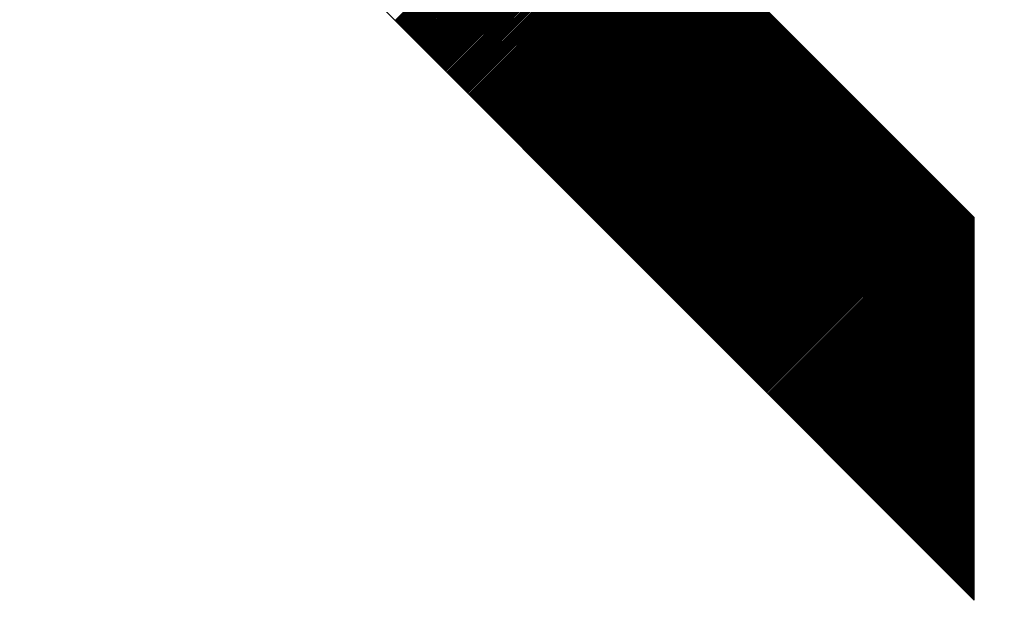
# Model space of a CAD drawing. Units: millimetres. Extents: x 66 to 212, y 84 to 157.
# Drawn here: x 80 to 81, y 123 to 123 of the extents above; entities that cross this region are included whole.
import ezdxf

# ---------------------------------------------------------------- set-up
doc = ezdxf.new("R2010")
doc.units = ezdxf.units.MM
doc.header["$LTSCALE"] = 16.335
doc.layers.get('0').update_dxf_attribs({"linetype": 'CONTINUOUS'})
doc.styles.get("Standard").update_dxf_attribs({"font": 'txt', "width": 0.8})
doc.dimstyles.new('DIMSTYLE_2', dxfattribs={"dimtxt": 3, "dimasz": 3, "dimexe": 0.18, "dimexo": 0.0625, "dimgap": 0.09, "dimtad": 1, "dimdec": 1, "dimdsep": 46, "dimtxsty": 'STANDARD', "dimblk": '_FILLED', "dimblk1": '_FILLED', "dimblk2": '_FILLED', "dimcen": 0.09, "dimadec": 0, "dimazin": 0, "dimtfac": 1, "dimtdec": 1, "dimtofl": 0, "dimtmove": 0, "dimatfit": 3, "dimldrblk": '_FILLED', "dimfxl": 1, "dimtolj": 1, "dimarcsym": 0})

# ---------------------------------------------------------------- blocks, each defined once
blk = doc.blocks.new('_FILLED')
at = {"color": 0, "linetype": 'BYBLOCK'}
blk.add_solid([(0, 0), (-1, 0.31667), (-1, -0.31667)], dxfattribs=at)
blk = doc.blocks.new('*D3')
at = {"color": 7, "linetype": 'CONTINUOUS'}
for p, q in [((65.92268, 116.18445), (65.92268, 155.07883)), ((113.5961, 125.85906), (113.5961, 155.07883)), ((65.92268, 153.57883), (89.75939, 153.57883)), ((113.5961, 153.57883), (89.75939, 153.57883))]:
    blk.add_line(p, q, dxfattribs=at)
at = {"color": 7, "linetype": 'CONTINUOUS', "xscale": 3, "yscale": 3, "zscale": 3, "rotation": 180}
blk.add_blockref('_FILLED', (65.92268, 153.57883), dxfattribs=at)
at = {"color": 7, "linetype": 'CONTINUOUS', "xscale": 3, "yscale": 3, "zscale": 3}
blk.add_blockref('_FILLED', (113.5961, 153.57883), dxfattribs=at)
at = {"color": 7, "linetype": 'CONTINUOUS', "insert": (89.75939, 157.32883), "char_height": 3, "width": 8.7857143, "attachment_point": 2, "line_spacing_factor": 0.9}
blk.add_mtext('47,7', dxfattribs=at)

msp = doc.modelspace()

# ---------------------------------------------------------------- linework, layer by layer
at = {"color": 253, "linetype": 'CONTINUOUS'}
for p, q in [((80.80487, 123.16731), (80.10482, 123.86755)), ((80.10482, 123.58243), (80.80487, 122.88216)), ((80.80487, 122.88216), (80.80487, 123.16731))]:
    msp.add_line(p, q, dxfattribs=at)
at = {"color": 7, "linetype": 'CONTINUOUS'}
for p, q in [((80.373, 123.31416), (80.51554, 123.45671)), ((80.37351, 123.31365), (80.51606, 123.4562)), ((80.37402, 123.31314), (80.51657, 123.45568)), ((80.37454, 123.31263), (80.51708, 123.45517)), ((80.37505, 123.31211), (80.51759, 123.45466)), ((80.37556, 123.3116), (80.51811, 123.45415)), ((80.37607, 123.31109), (80.51862, 123.45363)), ((80.37659, 123.31057), (80.51913, 123.45312)), ((80.3771, 123.31006), (80.51965, 123.45261)), ((80.37761, 123.30955), (80.52016, 123.45209)), ((80.37813, 123.30904), (80.52067, 123.45158)), ((80.37864, 123.30852), (80.52118, 123.45107)), ((80.37915, 123.30801), (80.5217, 123.45056)), ((80.37966, 123.3075), (80.52221, 123.45004)), ((80.38018, 123.30699), (80.52272, 123.44953)), ((80.38069, 123.30647), (80.52323, 123.44902)), ((80.3812, 123.30596), (80.52375, 123.44851)), ((80.38171, 123.30545), (80.52426, 123.44799)), ((80.38223, 123.30493), (80.52477, 123.44748)), ((80.38274, 123.30442), (80.52528, 123.44697)), ((80.38325, 123.30391), (80.5258, 123.44645)), ((80.38376, 123.3034), (80.52631, 123.44594)), ((80.38428, 123.30288), (80.52682, 123.44543)), ((80.38479, 123.30237), (80.52734, 123.44492)), ((80.3853, 123.30186), (80.52785, 123.4444)), ((80.38581, 123.30134), (80.52836, 123.44389)), ((80.38633, 123.30083), (80.52887, 123.44338)), ((80.38684, 123.30032), (80.52939, 123.44286)), ((80.38735, 123.29981), (80.5299, 123.44235)), ((80.38787, 123.29929), (80.53041, 123.44184)), ((80.38838, 123.29878), (80.53092, 123.44133)), ((80.38889, 123.29827), (80.53144, 123.44081)), ((80.3894, 123.29775), (80.53195, 123.4403)), ((80.38992, 123.29724), (80.53246, 123.43979)), ((80.39043, 123.29673), (80.53297, 123.43927)), ((80.39094, 123.29622), (80.53349, 123.43876)), ((80.39145, 123.2957), (80.534, 123.43825)), ((80.39197, 123.29519), (80.53451, 123.43774)), ((80.39248, 123.29468), (80.53502, 123.43722)), ((80.39299, 123.29417), (80.53554, 123.43671)), ((80.3935, 123.29365), (80.53605, 123.4362)), ((80.39402, 123.29314), (80.53656, 123.43569)), ((80.39453, 123.29263), (80.53708, 123.43517)), ((80.39504, 123.29211), (80.53759, 123.43466)), ((80.39556, 123.2916), (80.5381, 123.43415)), ((80.39607, 123.29109), (80.53861, 123.43363)), ((80.39658, 123.29058), (80.53913, 123.43312)), ((80.39709, 123.29006), (80.53964, 123.43261)), ((80.39761, 123.28955), (80.54015, 123.4321)), ((80.39812, 123.28904), (80.54066, 123.43158)), ((80.39863, 123.28852), (80.54118, 123.43107)), ((80.39914, 123.28801), (80.54169, 123.43056)), ((80.39966, 123.2875), (80.5422, 123.43004)), ((80.40017, 123.28699), (80.54271, 123.42953)), ((80.40068, 123.28647), (80.54323, 123.42902)), ((80.40119, 123.28596), (80.54374, 123.42851)), ((80.40171, 123.28545), (80.54425, 123.42799)), ((80.40222, 123.28493), (80.54477, 123.42748)), ((80.40273, 123.28442), (80.54528, 123.42697)), ((80.40324, 123.28391), (80.54579, 123.42646)), ((80.40376, 123.2834), (80.5463, 123.42594)), ((80.40427, 123.28288), (80.54682, 123.42543)), ((80.40478, 123.28237), (80.54733, 123.42492)), ((80.4053, 123.28186), (80.54784, 123.4244)), ((80.40581, 123.28135), (80.54835, 123.42389)), ((80.40632, 123.28083), (80.54887, 123.42338)), ((80.40683, 123.28032), (80.54938, 123.42287)), ((80.40735, 123.27981), (80.54989, 123.42235)), ((80.40786, 123.27929), (80.5504, 123.42184)), ((80.40837, 123.27878), (80.55092, 123.42133)), ((80.40888, 123.27827), (80.55143, 123.42081)), ((80.4094, 123.27776), (80.55194, 123.4203)), ((80.40991, 123.27724), (80.55246, 123.41979)), ((80.41042, 123.27673), (80.55297, 123.41928)), ((80.41093, 123.27622), (80.55348, 123.41876)), ((80.41145, 123.2757), (80.55399, 123.41825)), ((80.41196, 123.27519), (80.55451, 123.41774)), ((80.41247, 123.27468), (80.55502, 123.41722)), ((80.41299, 123.27417), (80.55553, 123.41671)), ((80.4135, 123.27365), (80.55604, 123.4162)), ((80.41401, 123.27314), (80.55656, 123.41569)), ((80.41452, 123.27263), (80.55707, 123.41517)), ((80.41504, 123.27211), (80.55758, 123.41466)), ((80.41555, 123.2716), (80.55809, 123.41415)), ((80.41606, 123.27109), (80.55861, 123.41364)), ((80.41657, 123.27058), (80.55912, 123.41312)), ((80.41709, 123.27006), (80.55963, 123.41261)), ((80.4176, 123.26955), (80.56014, 123.4121)), ((80.41811, 123.26904), (80.56066, 123.41158)), ((80.41862, 123.26853), (80.56117, 123.41107)), ((80.41914, 123.26801), (80.56168, 123.41056)), ((80.41965, 123.2675), (80.5622, 123.41005)), ((80.42016, 123.26699), (80.56271, 123.40953)), ((80.42067, 123.26647), (80.56322, 123.40902)), ((80.42119, 123.26596), (80.56373, 123.40851)), ((80.4217, 123.26545), (80.56425, 123.40799)), ((80.42221, 123.26494), (80.56476, 123.40748)), ((80.42273, 123.26442), (80.56527, 123.40697)), ((80.42324, 123.26391), (80.56578, 123.40646)), ((80.42375, 123.2634), (80.5663, 123.40594)), ((80.42426, 123.26288), (80.56681, 123.40543)), ((80.42478, 123.26237), (80.56732, 123.40492)), ((80.42529, 123.26186), (80.56783, 123.40441)), ((80.4258, 123.26135), (80.56835, 123.40389)), ((80.42631, 123.26083), (80.56886, 123.40338)), ((80.42683, 123.26032), (80.56937, 123.40287)), ((80.42734, 123.25981), (80.56989, 123.40235)), ((80.42785, 123.25929), (80.5704, 123.40184)), ((80.42836, 123.25878), (80.57091, 123.40133)), ((80.42888, 123.25827), (80.57142, 123.40082)), ((80.42939, 123.25776), (80.57194, 123.4003)), ((80.4299, 123.25724), (80.57245, 123.39979)), ((80.43041, 123.25673), (80.57296, 123.39928)), ((80.43093, 123.25622), (80.57347, 123.39876)), ((80.43144, 123.25571), (80.57399, 123.39825)), ((80.43195, 123.25519), (80.5745, 123.39774)), ((80.43247, 123.25468), (80.57501, 123.39723)), ((80.43298, 123.25417), (80.57552, 123.39671)), ((80.43349, 123.25365), (80.57604, 123.3962)), ((80.434, 123.25314), (80.57655, 123.39569)), ((80.43452, 123.25263), (80.57706, 123.39517)), ((80.43503, 123.25212), (80.57757, 123.39466)), ((80.43554, 123.2516), (80.57809, 123.39415)), ((80.43605, 123.25109), (80.5786, 123.39364)), ((80.43657, 123.25058), (80.57911, 123.39312)), ((80.43708, 123.25006), (80.57963, 123.39261)), ((80.43759, 123.24955), (80.58014, 123.3921)), ((80.4381, 123.24904), (80.58065, 123.39159)), ((80.43862, 123.24853), (80.58116, 123.39107)), ((80.43913, 123.24801), (80.58168, 123.39056)), ((80.43964, 123.2475), (80.58219, 123.39005)), ((80.44016, 123.24699), (80.5827, 123.38953)), ((80.44067, 123.24647), (80.58321, 123.38902)), ((80.44118, 123.24596), (80.58373, 123.38851)), ((80.44169, 123.24545), (80.58424, 123.388)), ((80.44221, 123.24494), (80.58475, 123.38748)), ((80.44272, 123.24442), (80.58526, 123.38697)), ((80.44323, 123.24391), (80.58578, 123.38646)), ((80.44374, 123.2434), (80.58629, 123.38594)), ((80.44426, 123.24289), (80.5868, 123.38543)), ((80.44477, 123.24237), (80.58732, 123.38492)), ((80.44528, 123.24186), (80.58783, 123.38441)), ((80.44579, 123.24135), (80.58834, 123.38389)), ((80.44631, 123.24083), (80.58885, 123.38338)), ((80.44682, 123.24032), (80.58937, 123.38287)), ((80.44733, 123.23981), (80.58988, 123.38236)), ((80.44784, 123.2393), (80.59039, 123.38184)), ((80.44836, 123.23878), (80.5909, 123.38133)), ((80.44887, 123.23827), (80.59142, 123.38082)), ((80.44938, 123.23776), (80.59193, 123.3803)), ((80.4499, 123.23724), (80.59244, 123.37979)), ((80.45041, 123.23673), (80.59295, 123.37928)), ((80.45092, 123.23622), (80.59347, 123.37877)), ((80.45143, 123.23571), (80.59398, 123.37825)), ((80.45195, 123.23519), (80.59449, 123.37774)), ((80.45246, 123.23468), (80.59501, 123.37723)), ((80.45297, 123.23417), (80.59552, 123.37671)), ((80.45348, 123.23365), (80.59603, 123.3762)), ((80.454, 123.23314), (80.59654, 123.37569)), ((80.45451, 123.23263), (80.59706, 123.37518)), ((80.45502, 123.23212), (80.59757, 123.37466)), ((80.45553, 123.2316), (80.59808, 123.37415)), ((80.45605, 123.23109), (80.59859, 123.37364)), ((80.45656, 123.23058), (80.59911, 123.37312)), ((80.45707, 123.23007), (80.59962, 123.37261)), ((80.45758, 123.22955), (80.60013, 123.3721)), ((80.4581, 123.22904), (80.60064, 123.37159)), ((80.45861, 123.22853), (80.60116, 123.37107)), ((80.45912, 123.22801), (80.60167, 123.37056)), ((80.45964, 123.2275), (80.60218, 123.37005)), ((80.46015, 123.22699), (80.60269, 123.36954)), ((80.46066, 123.22648), (80.60321, 123.36902)), ((80.46117, 123.22596), (80.60372, 123.36851)), ((80.46169, 123.22545), (80.60423, 123.368)), ((80.4622, 123.22494), (80.60475, 123.36748)), ((80.46271, 123.22442), (80.60526, 123.36697)), ((80.46322, 123.22391), (80.60577, 123.36646)), ((80.46374, 123.2234), (80.60628, 123.36595)), ((80.46425, 123.22289), (80.6068, 123.36543)), ((80.46476, 123.22237), (80.60731, 123.36492)), ((80.46527, 123.22186), (80.60782, 123.36441)), ((80.46579, 123.22135), (80.60833, 123.36389)), ((80.4663, 123.22083), (80.60885, 123.36338)), ((80.46681, 123.22032), (80.60936, 123.36287)), ((80.46733, 123.21981), (80.60987, 123.36236)), ((80.46784, 123.2193), (80.61038, 123.36184)), ((80.46835, 123.21878), (80.6109, 123.36133)), ((80.46886, 123.21827), (80.61141, 123.36082)), ((80.46938, 123.21776), (80.61192, 123.36031)), ((80.46989, 123.21725), (80.61244, 123.35979)), ((80.4704, 123.21673), (80.61295, 123.35928)), ((80.47091, 123.21622), (80.61346, 123.35877)), ((80.47143, 123.21571), (80.61397, 123.35825)), ((80.47194, 123.21519), (80.61449, 123.35774)), ((80.47245, 123.21468), (80.615, 123.35723)), ((80.47296, 123.21417), (80.61551, 123.35672)), ((80.47348, 123.21366), (80.61602, 123.3562)), ((80.47399, 123.21314), (80.61654, 123.35569)), ((80.4745, 123.21263), (80.61705, 123.35518)), ((80.47501, 123.21212), (80.61756, 123.35466)), ((80.47553, 123.2116), (80.61807, 123.35415)), ((80.47604, 123.21109), (80.61859, 123.35364)), ((80.47655, 123.21058), (80.6191, 123.35313)), ((80.47707, 123.21007), (80.61961, 123.35261)), ((80.47758, 123.20955), (80.62013, 123.3521)), ((80.47809, 123.20904), (80.62064, 123.35159)), ((80.4786, 123.20853), (80.62115, 123.35107)), ((80.47912, 123.20801), (80.62166, 123.35056)), ((80.47963, 123.2075), (80.62218, 123.35005)), ((80.48014, 123.20699), (80.62269, 123.34954)), ((80.48065, 123.20648), (80.6232, 123.34902)), ((80.48117, 123.20596), (80.62371, 123.34851)), ((80.48168, 123.20545), (80.62423, 123.348)), ((80.48219, 123.20494), (80.62474, 123.34749)), ((80.4827, 123.20443), (80.62525, 123.34697)), ((80.48322, 123.20391), (80.62576, 123.34646)), ((80.48373, 123.2034), (80.62628, 123.34595)), ((80.48424, 123.20289), (80.62679, 123.34543)), ((80.48476, 123.20237), (80.6273, 123.34492)), ((80.48527, 123.20186), (80.62781, 123.34441)), ((80.48578, 123.20135), (80.62833, 123.3439)), ((80.48629, 123.20084), (80.62884, 123.34338)), ((80.48681, 123.20032), (80.62935, 123.34287)), ((80.48732, 123.19981), (80.62987, 123.34236)), ((80.48783, 123.1993), (80.63038, 123.34184)), ((80.48834, 123.19878), (80.63089, 123.34133)), ((80.48886, 123.19827), (80.6314, 123.34082)), ((80.48937, 123.19776), (80.63192, 123.34031)), ((80.48988, 123.19725), (80.63243, 123.33979)), ((80.49039, 123.19673), (80.63294, 123.33928)), ((80.49091, 123.19622), (80.63345, 123.33877)), ((80.49142, 123.19571), (80.63397, 123.33825)), ((80.49193, 123.19519), (80.63448, 123.33774)), ((80.49244, 123.19468), (80.63499, 123.33723)), ((80.49296, 123.19417), (80.6355, 123.33672)), ((80.49347, 123.19366), (80.63602, 123.3362)), ((80.49398, 123.19314), (80.63653, 123.33569)), ((80.4945, 123.19263), (80.63704, 123.33518)), ((80.49501, 123.19212), (80.63756, 123.33467)), ((80.49552, 123.19161), (80.63807, 123.33415)), ((80.49603, 123.19109), (80.63858, 123.33364)), ((80.49655, 123.19058), (80.63909, 123.33313)), ((80.49706, 123.19007), (80.63961, 123.33261)), ((80.49757, 123.18955), (80.64012, 123.3321)), ((80.49808, 123.18904), (80.64063, 123.33159)), ((80.4986, 123.18853), (80.64114, 123.33108)), ((80.49911, 123.18802), (80.64166, 123.33056)), ((80.49962, 123.1875), (80.64217, 123.33005)), ((80.50013, 123.18699), (80.64268, 123.32954)), ((80.50065, 123.18648), (80.64319, 123.32902)), ((80.50116, 123.18596), (80.64371, 123.32851)), ((80.50167, 123.18545), (80.64422, 123.328)), ((80.50218, 123.18494), (80.64473, 123.32749)), ((80.5027, 123.18443), (80.64525, 123.32697)), ((80.50321, 123.18391), (80.64576, 123.32646)), ((80.50372, 123.1834), (80.64627, 123.32595)), ((80.50424, 123.18289), (80.64678, 123.32544)), ((80.50475, 123.18237), (80.6473, 123.32492)), ((80.50526, 123.18186), (80.64781, 123.32441)), ((80.50577, 123.18135), (80.64832, 123.3239)), ((80.50629, 123.18084), (80.64883, 123.32338)), ((80.5068, 123.18032), (80.64935, 123.32287)), ((80.50731, 123.17981), (80.64986, 123.32236)), ((80.50782, 123.1793), (80.65037, 123.32185)), ((80.50834, 123.17879), (80.65088, 123.32133)), ((80.50885, 123.17827), (80.6514, 123.32082)), ((80.50936, 123.17776), (80.65191, 123.32031)), ((80.50987, 123.17725), (80.65242, 123.31979)), ((80.51039, 123.17673), (80.65293, 123.31928)), ((80.5109, 123.17622), (80.65345, 123.31877)), ((80.51141, 123.17571), (80.65396, 123.31826)), ((80.51193, 123.1752), (80.65447, 123.31774)), ((80.51244, 123.17468), (80.65499, 123.31723)), ((80.51295, 123.17417), (80.6555, 123.31672)), ((80.51346, 123.17366), (80.65601, 123.3162)), ((80.51398, 123.17314), (80.65652, 123.31569)), ((80.51449, 123.17263), (80.65704, 123.31518)), ((80.515, 123.17212), (80.65755, 123.31467)), ((80.51551, 123.17161), (80.65806, 123.31415)), ((80.51603, 123.17109), (80.65857, 123.31364)), ((80.51654, 123.17058), (80.65909, 123.31313)), ((80.51705, 123.17007), (80.6596, 123.31262)), ((80.51756, 123.16955), (80.66011, 123.3121)), ((80.51808, 123.16904), (80.66062, 123.31159)), ((80.51859, 123.16853), (80.66114, 123.31108)), ((80.5191, 123.16802), (80.66165, 123.31056)), ((80.51961, 123.1675), (80.66216, 123.31005)), ((80.52013, 123.16699), (80.66268, 123.30954)), ((80.52064, 123.16648), (80.66319, 123.30903)), ((80.52115, 123.16597), (80.6637, 123.30851)), ((80.52167, 123.16545), (80.66421, 123.308)), ((80.52218, 123.16494), (80.66473, 123.30749)), ((80.52269, 123.16443), (80.66524, 123.30697)), ((80.5232, 123.16391), (80.66575, 123.30646)), ((80.52372, 123.1634), (80.66626, 123.30595)), ((80.52423, 123.16289), (80.66678, 123.30544)), ((80.52474, 123.16238), (80.66729, 123.30492)), ((80.52525, 123.16186), (80.6678, 123.30441)), ((80.52577, 123.16135), (80.66831, 123.3039)), ((80.52628, 123.16084), (80.66883, 123.30339)), ((80.52679, 123.16032), (80.66934, 123.30287)), ((80.5273, 123.15981), (80.66985, 123.30236)), ((80.52782, 123.1593), (80.67036, 123.30185)), ((80.52833, 123.15879), (80.67088, 123.30133)), ((80.52884, 123.15827), (80.67139, 123.30082)), ((80.52935, 123.15776), (80.6719, 123.30031)), ((80.52987, 123.15725), (80.67242, 123.2998)), ((80.53038, 123.15673), (80.67293, 123.29928)), ((80.53089, 123.15622), (80.67344, 123.29877)), ((80.53141, 123.15571), (80.67395, 123.29826)), ((80.53192, 123.1552), (80.67447, 123.29774)), ((80.53243, 123.15468), (80.67498, 123.29723)), ((80.53294, 123.15417), (80.67549, 123.29672)), ((80.53346, 123.15366), (80.676, 123.29621)), ((80.53397, 123.15315), (80.67652, 123.29569)), ((80.53448, 123.15263), (80.67703, 123.29518)), ((80.53499, 123.15212), (80.67754, 123.29467)), ((80.53551, 123.15161), (80.67805, 123.29415)), ((80.53602, 123.15109), (80.67857, 123.29364)), ((80.53653, 123.15058), (80.67908, 123.29313)), ((80.53704, 123.15007), (80.67959, 123.29262)), ((80.53756, 123.14956), (80.68011, 123.2921)), ((80.53807, 123.14904), (80.68062, 123.29159)), ((80.53858, 123.14853), (80.68113, 123.29108)), ((80.5391, 123.14802), (80.68164, 123.29057)), ((80.53961, 123.1475), (80.68216, 123.29005)), ((80.54012, 123.14699), (80.68267, 123.28954)), ((80.54063, 123.14648), (80.68318, 123.28903)), ((80.54115, 123.14597), (80.68369, 123.28851)), ((80.54166, 123.14545), (80.68421, 123.288)), ((80.54217, 123.14494), (80.68472, 123.28749)), ((80.54268, 123.14443), (80.68523, 123.28698)), ((80.5432, 123.14391), (80.68574, 123.28646)), ((80.54371, 123.1434), (80.68626, 123.28595)), ((80.54422, 123.14289), (80.68677, 123.28544)), ((80.54473, 123.14238), (80.68728, 123.28492)), ((80.54525, 123.14186), (80.6878, 123.28441)), ((80.54576, 123.14135), (80.68831, 123.2839)), ((80.54627, 123.14084), (80.68882, 123.28339)), ((80.54678, 123.14033), (80.68933, 123.28287)), ((80.5473, 123.13981), (80.68985, 123.28236)), ((80.54781, 123.1393), (80.69036, 123.28185)), ((80.54832, 123.13879), (80.69087, 123.28134)), ((80.54884, 123.13827), (80.69138, 123.28082)), ((80.54935, 123.13776), (80.6919, 123.28031)), ((80.54986, 123.13725), (80.69241, 123.2798)), ((80.55037, 123.13674), (80.69292, 123.27928)), ((80.55089, 123.13622), (80.69343, 123.27877)), ((80.5514, 123.13571), (80.69395, 123.27826)), ((80.55191, 123.1352), (80.69446, 123.27775)), ((80.55242, 123.13468), (80.69497, 123.27723)), ((80.55294, 123.13417), (80.69548, 123.27672)), ((80.55345, 123.13366), (80.696, 123.27621)), ((80.55396, 123.13315), (80.69651, 123.27569)), ((80.55447, 123.13263), (80.69702, 123.27518)), ((80.55499, 123.13212), (80.69754, 123.27467)), ((80.5555, 123.13161), (80.69805, 123.27416)), ((80.55601, 123.13109), (80.69856, 123.27364)), ((80.55653, 123.13058), (80.69907, 123.27313)), ((80.55704, 123.13007), (80.69959, 123.27262)), ((80.55755, 123.12956), (80.7001, 123.2721)), ((80.55806, 123.12904), (80.70061, 123.27159)), ((80.55858, 123.12853), (80.70112, 123.27108)), ((80.55909, 123.12802), (80.70164, 123.27057)), ((80.5596, 123.12751), (80.70215, 123.27005)), ((80.56011, 123.12699), (80.70266, 123.26954)), ((80.56063, 123.12648), (80.70317, 123.26903)), ((80.56114, 123.12597), (80.70369, 123.26852)), ((80.56165, 123.12545), (80.7042, 123.268)), ((80.56216, 123.12494), (80.70471, 123.26749)), ((80.56268, 123.12443), (80.70523, 123.26698)), ((80.56319, 123.12392), (80.70574, 123.26646)), ((80.5637, 123.1234), (80.70625, 123.26595)), ((80.56421, 123.12289), (80.70676, 123.26544)), ((80.56473, 123.12238), (80.70728, 123.26493)), ((80.56524, 123.12186), (80.70779, 123.26441)), ((80.56575, 123.12135), (80.7083, 123.2639)), ((80.56627, 123.12084), (80.70881, 123.26339)), ((80.56678, 123.12033), (80.70933, 123.26287)), ((80.56729, 123.11981), (80.70984, 123.26236)), ((80.5678, 123.1193), (80.71035, 123.26185)), ((80.56832, 123.11879), (80.71086, 123.26134)), ((80.56883, 123.11827), (80.71138, 123.26082)), ((80.56934, 123.11776), (80.71189, 123.26031)), ((80.56985, 123.11725), (80.7124, 123.2598)), ((80.57037, 123.11674), (80.71292, 123.25929)), ((80.57088, 123.11622), (80.71343, 123.25877)), ((80.57139, 123.11571), (80.71394, 123.25826)), ((80.5719, 123.1152), (80.71445, 123.25775)), ((80.57242, 123.11469), (80.71497, 123.25723)), ((80.57293, 123.11417), (80.71548, 123.25672)), ((80.57344, 123.11366), (80.71599, 123.25621)), ((80.57395, 123.11315), (80.7165, 123.2557)), ((80.57447, 123.11263), (80.71702, 123.25518)), ((80.57498, 123.11212), (80.71753, 123.25467)), ((80.57549, 123.11161), (80.71804, 123.25416)), ((80.57601, 123.1111), (80.71855, 123.25364)), ((80.57652, 123.11058), (80.71907, 123.25313)), ((80.57703, 123.11007), (80.71958, 123.25262)), ((80.57754, 123.10956), (80.72009, 123.25211)), ((80.57806, 123.10904), (80.7206, 123.25159)), ((80.57857, 123.10853), (80.72112, 123.25108)), ((80.57908, 123.10802), (80.72163, 123.25057)), ((80.57959, 123.10751), (80.72214, 123.25005)), ((80.58011, 123.10699), (80.72266, 123.24954)), ((80.58062, 123.10648), (80.72317, 123.24903)), ((80.58113, 123.10597), (80.72368, 123.24852)), ((80.58164, 123.10545), (80.72419, 123.248)), ((80.58216, 123.10494), (80.72471, 123.24749)), ((80.58267, 123.10443), (80.72522, 123.24698)), ((80.58318, 123.10392), (80.72573, 123.24647)), ((80.5837, 123.1034), (80.72624, 123.24595)), ((80.58421, 123.10289), (80.72676, 123.24544)), ((80.58472, 123.10238), (80.72727, 123.24493)), ((80.58523, 123.10187), (80.72778, 123.24441)), ((80.58575, 123.10135), (80.72829, 123.2439)), ((80.58626, 123.10084), (80.72881, 123.24339)), ((80.58677, 123.10033), (80.72932, 123.24288)), ((80.58728, 123.09981), (80.72983, 123.24236)), ((80.5878, 123.0993), (80.73035, 123.24185)), ((80.58831, 123.09879), (80.73086, 123.24134)), ((80.58882, 123.09828), (80.73137, 123.24082)), ((80.58933, 123.09776), (80.73188, 123.24031)), ((80.58985, 123.09725), (80.7324, 123.2398)), ((80.59036, 123.09674), (80.73291, 123.23929)), ((80.59087, 123.09622), (80.73342, 123.23877)), ((80.59138, 123.09571), (80.73393, 123.23826)), ((80.5919, 123.0952), (80.73445, 123.23775)), ((80.59241, 123.09469), (80.73496, 123.23724)), ((80.59292, 123.09417), (80.73547, 123.23672)), ((80.59344, 123.09366), (80.73598, 123.23621)), ((80.59395, 123.09315), (80.7365, 123.2357)), ((80.59446, 123.09263), (80.73701, 123.23518)), ((80.59497, 123.09212), (80.73752, 123.23467)), ((80.59549, 123.09161), (80.73803, 123.23416)), ((80.596, 123.0911), (80.73855, 123.23365)), ((80.59651, 123.09058), (80.73906, 123.23313)), ((80.59702, 123.09007), (80.73957, 123.23262)), ((80.59754, 123.08956), (80.74009, 123.23211)), ((80.59805, 123.08905), (80.7406, 123.23159)), ((80.59856, 123.08853), (80.74111, 123.23108)), ((80.59907, 123.08802), (80.74162, 123.23057)), ((80.59959, 123.08751), (80.74214, 123.23006)), ((80.6001, 123.08699), (80.74265, 123.22954)), ((80.60061, 123.08648), (80.74316, 123.22903)), ((80.60113, 123.08597), (80.74367, 123.22852)), ((80.60164, 123.08546), (80.74419, 123.228)), ((80.60215, 123.08494), (80.7447, 123.22749)), ((80.60266, 123.08443), (80.74521, 123.22698)), ((80.60318, 123.08392), (80.74572, 123.22647)), ((80.60369, 123.0834), (80.74624, 123.22595)), ((80.6042, 123.08289), (80.74675, 123.22544)), ((80.60471, 123.08238), (80.74726, 123.22493)), ((80.60523, 123.08187), (80.74778, 123.22442)), ((80.60574, 123.08135), (80.74829, 123.2239)), ((80.60625, 123.08084), (80.7488, 123.22339)), ((80.60676, 123.08033), (80.74931, 123.22288)), ((80.60728, 123.07981), (80.74983, 123.22236)), ((80.60779, 123.0793), (80.75034, 123.22185)), ((80.6083, 123.07879), (80.75085, 123.22134)), ((80.60881, 123.07828), (80.75136, 123.22083)), ((80.60933, 123.07776), (80.75188, 123.22031)), ((80.60984, 123.07725), (80.75239, 123.2198)), ((80.61035, 123.07674), (80.7529, 123.21929)), ((80.61087, 123.07623), (80.75341, 123.21877)), ((80.61138, 123.07571), (80.75393, 123.21826)), ((80.61189, 123.0752), (80.75444, 123.21775)), ((80.6124, 123.07469), (80.75495, 123.21724)), ((80.61292, 123.07417), (80.75547, 123.21672)), ((80.61343, 123.07366), (80.75598, 123.21621)), ((80.61394, 123.07315), (80.75649, 123.2157)), ((80.61445, 123.07264), (80.757, 123.21519)), ((80.61497, 123.07212), (80.75752, 123.21467)), ((80.61548, 123.07161), (80.75803, 123.21416)), ((80.61599, 123.0711), (80.75854, 123.21365)), ((80.6165, 123.07058), (80.75905, 123.21313)), ((80.61702, 123.07007), (80.75957, 123.21262)), ((80.61753, 123.06956), (80.76008, 123.21211)), ((80.61804, 123.06905), (80.76059, 123.2116)), ((80.61855, 123.06853), (80.7611, 123.21108)), ((80.61907, 123.06802), (80.76162, 123.21057)), ((80.61958, 123.06751), (80.76213, 123.21006)), ((80.62009, 123.06699), (80.76264, 123.20954)), ((80.62061, 123.06648), (80.76315, 123.20903)), ((80.62112, 123.06597), (80.76367, 123.20852)), ((80.62163, 123.06546), (80.76418, 123.20801)), ((80.62214, 123.06494), (80.76469, 123.20749)), ((80.62266, 123.06443), (80.76521, 123.20698)), ((80.62317, 123.06392), (80.76572, 123.20647)), ((80.62368, 123.06341), (80.76623, 123.20595)), ((80.62419, 123.06289), (80.76674, 123.20544)), ((80.62471, 123.06238), (80.76726, 123.20493)), ((80.62522, 123.06187), (80.76777, 123.20442)), ((80.62573, 123.06135), (80.76828, 123.2039)), ((80.62624, 123.06084), (80.76879, 123.20339)), ((80.62676, 123.06033), (80.76931, 123.20288)), ((80.62727, 123.05982), (80.76982, 123.20237)), ((80.62778, 123.0593), (80.77033, 123.20185)), ((80.6283, 123.05879), (80.77084, 123.20134)), ((80.62881, 123.05828), (80.77136, 123.20083)), ((80.62932, 123.05776), (80.77187, 123.20031)), ((80.62983, 123.05725), (80.77238, 123.1998)), ((80.63035, 123.05674), (80.7729, 123.19929)), ((80.63086, 123.05623), (80.77341, 123.19878)), ((80.63137, 123.05571), (80.77392, 123.19826)), ((80.63188, 123.0552), (80.77443, 123.19775)), ((80.6324, 123.05469), (80.77495, 123.19724)), ((80.63291, 123.05417), (80.77546, 123.19672)), ((80.63342, 123.05366), (80.77597, 123.19621)), ((80.63393, 123.05315), (80.77648, 123.1957)), ((80.63445, 123.05264), (80.777, 123.19519)), ((80.63496, 123.05212), (80.77751, 123.19467)), ((80.63547, 123.05161), (80.77802, 123.19416)), ((80.63598, 123.0511), (80.77853, 123.19365)), ((80.6365, 123.05059), (80.77905, 123.19314)), ((80.63701, 123.05007), (80.77956, 123.19262)), ((80.63752, 123.04956), (80.78007, 123.19211)), ((80.63804, 123.04905), (80.78059, 123.1916)), ((80.63855, 123.04853), (80.7811, 123.19108)), ((80.63906, 123.04802), (80.78161, 123.19057)), ((80.63957, 123.04751), (80.78212, 123.19006)), ((80.64009, 123.047), (80.78264, 123.18955)), ((80.6406, 123.04648), (80.78315, 123.18903)), ((80.64111, 123.04597), (80.78366, 123.18852)), ((80.64162, 123.04546), (80.78417, 123.18801)), ((80.64214, 123.04494), (80.78469, 123.18749)), ((80.64265, 123.04443), (80.7852, 123.18698)), ((80.64316, 123.04392), (80.78571, 123.18647)), ((80.64367, 123.04341), (80.78622, 123.18596)), ((80.64419, 123.04289), (80.78674, 123.18544)), ((80.6447, 123.04238), (80.78725, 123.18493)), ((80.64521, 123.04187), (80.78776, 123.18442)), ((80.64572, 123.04135), (80.78827, 123.1839)), ((80.64624, 123.04084), (80.78879, 123.18339)), ((80.64675, 123.04033), (80.7893, 123.18288)), ((80.64726, 123.03982), (80.78981, 123.18237)), ((80.64778, 123.0393), (80.79033, 123.18185)), ((80.64829, 123.03879), (80.79084, 123.18134)), ((80.6488, 123.03828), (80.79135, 123.18083)), ((80.64931, 123.03777), (80.79186, 123.18032)), ((80.64983, 123.03725), (80.79238, 123.1798)), ((80.65034, 123.03674), (80.79289, 123.17929)), ((80.65085, 123.03623), (80.7934, 123.17878)), ((80.65136, 123.03571), (80.79391, 123.17826)), ((80.65188, 123.0352), (80.79443, 123.17775)), ((80.65239, 123.03469), (80.79494, 123.17724)), ((80.6529, 123.03418), (80.79545, 123.17673)), ((80.65341, 123.03366), (80.79596, 123.17621)), ((80.65393, 123.03315), (80.79648, 123.1757)), ((80.65444, 123.03264), (80.79699, 123.17519)), ((80.65495, 123.03212), (80.7975, 123.17467)), ((80.65547, 123.03161), (80.79802, 123.17416)), ((80.65598, 123.0311), (80.79853, 123.17365)), ((80.65649, 123.03059), (80.79904, 123.17314)), ((80.657, 123.03007), (80.79955, 123.17262)), ((80.65752, 123.02956), (80.80007, 123.17211)), ((80.65803, 123.02905), (80.80058, 123.1716)), ((80.65854, 123.02853), (80.80109, 123.17109)), ((80.65905, 123.02802), (80.8016, 123.17057)), ((80.65957, 123.02751), (80.80212, 123.17006)), ((80.66008, 123.027), (80.80263, 123.16955)), ((80.66059, 123.02648), (80.80314, 123.16903)), ((80.6611, 123.02597), (80.80365, 123.16852)), ((80.66162, 123.02546), (80.80417, 123.16801)), ((80.66213, 123.02495), (80.80468, 123.1675)), ((80.66264, 123.02443), (80.80487, 123.16666)), ((80.66315, 123.02392), (80.80487, 123.16563)), ((80.66367, 123.02341), (80.80487, 123.16461)), ((80.66418, 123.02289), (80.80487, 123.16358)), ((80.66469, 123.02238), (80.80487, 123.16256)), ((80.66521, 123.02187), (80.80487, 123.16153)), ((80.66572, 123.02136), (80.80487, 123.16051)), ((80.66623, 123.02084), (80.80487, 123.15948)), ((80.66674, 123.02033), (80.80487, 123.15846)), ((80.66726, 123.01982), (80.80487, 123.15743)), ((80.66777, 123.0193), (80.80487, 123.15641)), ((80.66828, 123.01879), (80.80487, 123.15538)), ((80.66879, 123.01828), (80.80487, 123.15435)), ((80.66931, 123.01777), (80.80487, 123.15333)), ((80.66982, 123.01725), (80.80487, 123.1523)), ((80.67033, 123.01674), (80.80487, 123.15128)), ((80.67084, 123.01623), (80.80487, 123.15025)), ((80.67136, 123.01571), (80.80487, 123.14923)), ((80.67187, 123.0152), (80.80487, 123.1482)), ((80.67238, 123.01469), (80.80487, 123.14718)), ((80.6729, 123.01418), (80.80487, 123.14615)), ((80.67341, 123.01366), (80.80487, 123.14513)), ((80.67392, 123.01315), (80.80487, 123.1441)), ((80.67443, 123.01264), (80.80487, 123.14307)), ((80.67495, 123.01213), (80.80487, 123.14205)), ((80.67546, 123.01161), (80.80487, 123.14102)), ((80.67597, 123.0111), (80.80487, 123.14)), ((80.67648, 123.01059), (80.80487, 123.13897)), ((80.677, 123.01007), (80.80487, 123.13795)), ((80.67751, 123.00956), (80.80487, 123.13692)), ((80.67802, 123.00905), (80.80487, 123.1359)), ((80.67853, 123.00854), (80.80487, 123.13487)), ((80.67905, 123.00802), (80.80487, 123.13385)), ((80.67956, 123.00751), (80.80487, 123.13282)), ((80.68007, 123.007), (80.80487, 123.13179)), ((80.68058, 123.00648), (80.80487, 123.13077)), ((80.6811, 123.00597), (80.80487, 123.12974)), ((80.68161, 123.00546), (80.80487, 123.12872)), ((80.68212, 123.00495), (80.80487, 123.12769)), ((80.68264, 123.00443), (80.80487, 123.12667)), ((80.68315, 123.00392), (80.80487, 123.12564)), ((80.68366, 123.00341), (80.80487, 123.12462)), ((80.68417, 123.00289), (80.80487, 123.12359)), ((80.68469, 123.00238), (80.80487, 123.12257)), ((80.6852, 123.00187), (80.80487, 123.12154)), ((80.68571, 123.00136), (80.80487, 123.12051)), ((80.68622, 123.00084), (80.80487, 123.11949)), ((80.68674, 123.00033), (80.80487, 123.11846)), ((80.68725, 122.99982), (80.80487, 123.11744)), ((80.68776, 122.99931), (80.80487, 123.11641)), ((80.68827, 122.99879), (80.80487, 123.11539)), ((80.68879, 122.99828), (80.80487, 123.11436)), ((80.6893, 122.99777), (80.80487, 123.11334)), ((80.68981, 122.99725), (80.80487, 123.11231)), ((80.69032, 122.99674), (80.80487, 123.11129)), ((80.69084, 122.99623), (80.80487, 123.11026)), ((80.69135, 122.99572), (80.80487, 123.10923)), ((80.69186, 122.9952), (80.80487, 123.10821)), ((80.69238, 122.99469), (80.80487, 123.10718)), ((80.69289, 122.99418), (80.80487, 123.10616)), ((80.6934, 122.99366), (80.80487, 123.10513)), ((80.69391, 122.99315), (80.80487, 123.10411)), ((80.69443, 122.99264), (80.80487, 123.10308)), ((80.69494, 122.99213), (80.80487, 123.10206)), ((80.69545, 122.99161), (80.80487, 123.10103)), ((80.69596, 122.9911), (80.80487, 123.10001)), ((80.69648, 122.99059), (80.80487, 123.09898)), ((80.69699, 122.99007), (80.80487, 123.09795)), ((80.6975, 122.98956), (80.80487, 123.09693)), ((80.69801, 122.98905), (80.80487, 123.0959)), ((80.69853, 122.98854), (80.80487, 123.09488)), ((80.69904, 122.98802), (80.80487, 123.09385)), ((80.69955, 122.98751), (80.80487, 123.09283)), ((80.70007, 122.987), (80.80487, 123.0918)), ((80.70058, 122.98649), (80.80487, 123.09078)), ((80.70109, 122.98597), (80.80487, 123.08975)), ((80.7016, 122.98546), (80.80487, 123.08873)), ((80.70212, 122.98495), (80.80487, 123.0877)), ((80.70263, 122.98443), (80.80487, 123.08668)), ((80.70314, 122.98392), (80.80487, 123.08565)), ((80.70365, 122.98341), (80.80487, 123.08462)), ((80.70417, 122.9829), (80.80487, 123.0836)), ((80.70468, 122.98238), (80.80487, 123.08257)), ((80.70519, 122.98187), (80.80487, 123.08155)), ((80.7057, 122.98136), (80.80487, 123.08052)), ((80.70622, 122.98084), (80.80487, 123.0795)), ((80.70673, 122.98033), (80.80487, 123.07847)), ((80.70724, 122.97982), (80.80487, 123.07745)), ((80.70775, 122.97931), (80.80487, 123.07642)), ((80.70827, 122.97879), (80.80487, 123.0754)), ((80.70878, 122.97828), (80.80487, 123.07437)), ((80.70929, 122.97777), (80.80487, 123.07334)), ((80.70981, 122.97725), (80.80487, 123.07232)), ((80.71032, 122.97674), (80.80487, 123.07129)), ((80.71083, 122.97623), (80.80487, 123.07027)), ((80.71134, 122.97572), (80.80487, 123.06924)), ((80.71186, 122.9752), (80.80487, 123.06822)), ((80.71237, 122.97469), (80.80487, 123.06719)), ((80.71288, 122.97418), (80.80487, 123.06617)), ((80.71339, 122.97367), (80.80487, 123.06514)), ((80.71391, 122.97315), (80.80487, 123.06412)), ((80.71442, 122.97264), (80.80487, 123.06309)), ((80.71493, 122.97213), (80.80487, 123.06206)), ((80.71544, 122.97161), (80.80487, 123.06104)), ((80.71596, 122.9711), (80.80487, 123.06001)), ((80.71647, 122.97059), (80.80487, 123.05899)), ((80.71698, 122.97008), (80.80487, 123.05796)), ((80.71749, 122.96956), (80.80487, 123.05694)), ((80.71801, 122.96905), (80.80487, 123.05591)), ((80.71852, 122.96854), (80.80487, 123.05489)), ((80.71903, 122.96802), (80.80487, 123.05386)), ((80.71955, 122.96751), (80.80487, 123.05284)), ((80.72006, 122.967), (80.80487, 123.05181)), ((80.72057, 122.96649), (80.80487, 123.05078)), ((80.72108, 122.96597), (80.80487, 123.04976)), ((80.7216, 122.96546), (80.80487, 123.04873)), ((80.72211, 122.96495), (80.80487, 123.04771)), ((80.72262, 122.96443), (80.80487, 123.04668)), ((80.72313, 122.96392), (80.80487, 123.04566)), ((80.72365, 122.96341), (80.80487, 123.04463)), ((80.72416, 122.9629), (80.80487, 123.04361)), ((80.72467, 122.96238), (80.80487, 123.04258)), ((80.72518, 122.96187), (80.80487, 123.04156)), ((80.7257, 122.96136), (80.80487, 123.04053)), ((80.72621, 122.96085), (80.80487, 123.0395)), ((80.72672, 122.96033), (80.80487, 123.03848)), ((80.72724, 122.95982), (80.80487, 123.03745)), ((80.72775, 122.95931), (80.80487, 123.03643)), ((80.72826, 122.95879), (80.80487, 123.0354)), ((80.72877, 122.95828), (80.80487, 123.03438)), ((80.72929, 122.95777), (80.80487, 123.03335)), ((80.7298, 122.95726), (80.80487, 123.03233)), ((80.73031, 122.95674), (80.80487, 123.0313)), ((80.73082, 122.95623), (80.80487, 123.03028)), ((80.73134, 122.95572), (80.80487, 123.02925)), ((80.73185, 122.9552), (80.80487, 123.02822)), ((80.73236, 122.95469), (80.80487, 123.0272)), ((80.73287, 122.95418), (80.80487, 123.02617)), ((80.73339, 122.95367), (80.80487, 123.02515)), ((80.7339, 122.95315), (80.80487, 123.02412)), ((80.73441, 122.95264), (80.80487, 123.0231)), ((80.73492, 122.95213), (80.80487, 123.02207)), ((80.73544, 122.95161), (80.80487, 123.02105)), ((80.73595, 122.9511), (80.80487, 123.02002)), ((80.73646, 122.95059), (80.80487, 123.019)), ((80.73698, 122.95008), (80.80487, 123.01797)), ((80.73749, 122.94956), (80.80487, 123.01694)), ((80.738, 122.94905), (80.80487, 123.01592)), ((80.73851, 122.94854), (80.80487, 123.01489)), ((80.73903, 122.94803), (80.80487, 123.01387)), ((80.73954, 122.94751), (80.80487, 123.01284)), ((80.74005, 122.947), (80.80487, 123.01182)), ((80.74056, 122.94649), (80.80487, 123.01079)), ((80.74108, 122.94597), (80.80487, 123.00977)), ((80.74159, 122.94546), (80.80487, 123.00874)), ((80.7421, 122.94495), (80.80487, 123.00772)), ((80.74261, 122.94444), (80.80487, 123.00669)), ((80.74313, 122.94392), (80.80487, 123.00567)), ((80.74364, 122.94341), (80.80487, 123.00464)), ((80.74415, 122.9429), (80.80487, 123.00361)), ((80.74467, 122.94238), (80.80487, 123.00259)), ((80.74518, 122.94187), (80.80487, 123.00156)), ((80.74569, 122.94136), (80.80487, 123.00054)), ((80.7462, 122.94085), (80.80487, 122.99951)), ((80.74672, 122.94033), (80.80487, 122.99849)), ((80.74723, 122.93982), (80.80487, 122.99746)), ((80.74774, 122.93931), (80.80487, 122.99644)), ((80.74825, 122.93879), (80.80487, 122.99541)), ((80.74877, 122.93828), (80.80487, 122.99439)), ((80.74928, 122.93777), (80.80487, 122.99336)), ((80.74979, 122.93726), (80.80487, 122.99233)), ((80.7503, 122.93674), (80.80487, 122.99131)), ((80.75082, 122.93623), (80.80487, 122.99028)), ((80.75133, 122.93572), (80.80487, 122.98926)), ((80.75184, 122.93521), (80.80487, 122.98823)), ((80.75235, 122.93469), (80.80487, 122.98721)), ((80.75287, 122.93418), (80.80487, 122.98618)), ((80.75338, 122.93367), (80.80487, 122.98516)), ((80.75389, 122.93315), (80.80487, 122.98413)), ((80.75441, 122.93264), (80.80487, 122.98311)), ((80.75492, 122.93213), (80.80487, 122.98208)), ((80.75543, 122.93162), (80.80487, 122.98105)), ((80.75594, 122.9311), (80.80487, 122.98003)), ((80.75646, 122.93059), (80.80487, 122.979)), ((80.75697, 122.93008), (80.80487, 122.97798)), ((80.75748, 122.92956), (80.80487, 122.97695)), ((80.75799, 122.92905), (80.80487, 122.97593)), ((80.75851, 122.92854), (80.80487, 122.9749)), ((80.75902, 122.92803), (80.80487, 122.97388)), ((80.75953, 122.92751), (80.80487, 122.97285)), ((80.76004, 122.927), (80.80487, 122.97183)), ((80.76056, 122.92649), (80.80487, 122.9708)), ((80.76107, 122.92597), (80.80487, 122.96977)), ((80.76158, 122.92546), (80.80487, 122.96875)), ((80.76209, 122.92495), (80.80487, 122.96772)), ((80.76261, 122.92444), (80.80487, 122.9667)), ((80.76312, 122.92392), (80.80487, 122.96567)), ((80.76363, 122.92341), (80.80487, 122.96465)), ((80.76415, 122.9229), (80.80487, 122.96362)), ((80.76466, 122.92239), (80.80487, 122.9626)), ((80.76517, 122.92187), (80.80487, 122.96157)), ((80.76568, 122.92136), (80.80487, 122.96055)), ((80.7662, 122.92085), (80.80487, 122.95952)), ((80.76671, 122.92033), (80.80487, 122.95849)), ((80.76722, 122.91982), (80.80487, 122.95747)), ((80.76773, 122.91931), (80.80487, 122.95644)), ((80.76825, 122.9188), (80.80487, 122.95542)), ((80.76876, 122.91828), (80.80487, 122.95439)), ((80.76927, 122.91777), (80.80487, 122.95337)), ((80.76978, 122.91726), (80.80487, 122.95234)), ((80.7703, 122.91674), (80.80487, 122.95132)), ((80.77081, 122.91623), (80.80487, 122.95029)), ((80.77132, 122.91572), (80.80487, 122.94927)), ((80.77184, 122.91521), (80.80487, 122.94824)), ((80.77235, 122.91469), (80.80487, 122.94721)), ((80.77286, 122.91418), (80.80487, 122.94619)), ((80.77337, 122.91367), (80.80487, 122.94516)), ((80.77389, 122.91315), (80.80487, 122.94414)), ((80.7744, 122.91264), (80.80487, 122.94311)), ((80.77491, 122.91213), (80.80487, 122.94209)), ((80.77542, 122.91162), (80.80487, 122.94106)), ((80.77594, 122.9111), (80.80487, 122.94004)), ((80.77645, 122.91059), (80.80487, 122.93901)), ((80.77696, 122.91008), (80.80487, 122.93799)), ((80.77747, 122.90957), (80.80487, 122.93696)), ((80.77799, 122.90905), (80.80487, 122.93593)), ((80.7785, 122.90854), (80.80487, 122.93491)), ((80.77901, 122.90803), (80.80487, 122.93388)), ((80.77952, 122.90751), (80.80487, 122.93286)), ((80.78004, 122.907), (80.80487, 122.93183)), ((80.78055, 122.90649), (80.80487, 122.93081)), ((80.78106, 122.90598), (80.80487, 122.92978)), ((80.78158, 122.90546), (80.80487, 122.92876)), ((80.78209, 122.90495), (80.80487, 122.92773)), ((80.7826, 122.90444), (80.80487, 122.92671)), ((80.78311, 122.90392), (80.80487, 122.92568)), ((80.78363, 122.90341), (80.80487, 122.92466)), ((80.78414, 122.9029), (80.80487, 122.92363)), ((80.78465, 122.90239), (80.80487, 122.9226)), ((80.78516, 122.90187), (80.80487, 122.92158)), ((80.78568, 122.90136), (80.80487, 122.92055)), ((80.78619, 122.90085), (80.80487, 122.91953)), ((80.7867, 122.90033), (80.80487, 122.9185)), ((80.78721, 122.89982), (80.80487, 122.91748)), ((80.78773, 122.89931), (80.80487, 122.91645)), ((80.78824, 122.8988), (80.80487, 122.91543)), ((80.78875, 122.89828), (80.80487, 122.9144)), ((80.78927, 122.89777), (80.80487, 122.91338)), ((80.78978, 122.89726), (80.80487, 122.91235)), ((80.79029, 122.89675), (80.80487, 122.91132)), ((80.7908, 122.89623), (80.80487, 122.9103)), ((80.79132, 122.89572), (80.80487, 122.90927)), ((80.79183, 122.89521), (80.80487, 122.90825)), ((80.79234, 122.89469), (80.80487, 122.90722)), ((80.79285, 122.89418), (80.80487, 122.9062)), ((80.79337, 122.89367), (80.80487, 122.90517)), ((80.79388, 122.89316), (80.80487, 122.90415)), ((80.79439, 122.89264), (80.80487, 122.90312)), ((80.7949, 122.89213), (80.80487, 122.9021)), ((80.79542, 122.89162), (80.80487, 122.90107)), ((80.79593, 122.8911), (80.80487, 122.90004)), ((80.79644, 122.89059), (80.80487, 122.89902)), ((80.79695, 122.89008), (80.80487, 122.89799)), ((80.79747, 122.88957), (80.80487, 122.89697)), ((80.79798, 122.88905), (80.80487, 122.89594)), ((80.79849, 122.88854), (80.80487, 122.89492)), ((80.79901, 122.88803), (80.80487, 122.89389)), ((80.79952, 122.88751), (80.80487, 122.89287)), ((80.80003, 122.887), (80.80487, 122.89184)), ((80.80054, 122.88649), (80.80487, 122.89082)), ((80.80106, 122.88598), (80.80487, 122.88979)), ((80.80157, 122.88546), (80.80487, 122.88876)), ((80.80208, 122.88495), (80.80487, 122.88774)), ((80.80259, 122.88444), (80.80487, 122.88671)), ((80.80311, 122.88393), (80.80487, 122.88569)), ((80.80362, 122.88341), (80.80487, 122.88466)), ((80.80413, 122.8829), (80.80487, 122.88364)), ((80.80464, 122.88239), (80.80487, 122.88261))]:
    msp.add_line(p, q, dxfattribs=at)

# ---------------------------------------------------------------- dimensions: what is measured, and where the dimension line sits
dim = msp.add_linear_dim(base=(65.92268, 153.57883), p1=(113.5961, 125.85906), p2=(65.92268, 116.18445), angle=180, dimstyle='DIMSTYLE_2', dxfattribs=at)
dim.commit()
dim.dimension.update_dxf_attribs({"geometry": '*D3', "text_midpoint": (85.36653, 155.82883), "dimtype": 160})

doc.saveas('drawing.dxf')
